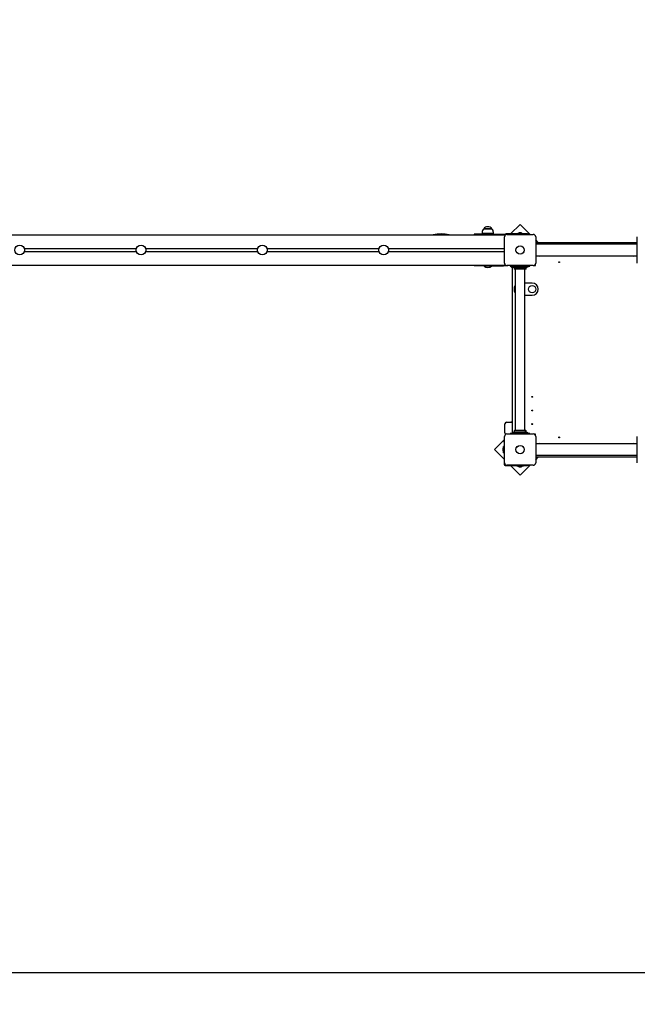
# Paper-space layout 'Основные габаритные размеры' of a CAD drawing. Units: millimetres. Extents: x 4.16 to 11.51, y 1.27 to 9.77.
# Drawn here: x 6.42 to 8.08, y 4.38 to 7.02 of the extents above; entities that cross this region are included whole.
import ezdxf

# ---------------------------------------------------------------- set-up
doc = ezdxf.new("R2010")
doc.units = ezdxf.units.MM
doc.header["$LTSCALE"] = 65
doc.header["$PDSIZE"] = -1
doc.linetypes.add('SLD-Сплошная', pattern=[0])
doc.layers.add('ПРИМЕЧАНИЯ', color=7, linetype='SLD-Сплошная')
doc.styles.add('SLDTEXTSTYLE1', font='isocpeui_0.ttf')
doc.dimstyles.new('SLDDIMSTYLE5', dxfattribs={"dimtxt": 0.195, "dimasz": 0.195, "dimexe": 0, "dimexo": 0.0625, "dimgap": 0.04875, "dimtad": 2, "dimlfac": 1.230769, "dimrnd": 1e-09, "dimzin": 12, "dimdsep": 46, "dimtxsty": 'SLDTEXTSTYLE1', "dimsah": 1, "dimcen": 0.09, "dimadec": 0, "dimazin": 3, "dimtfac": 1, "dimtdec": 3, "dimtofl": 0, "dimtmove": 0, "dimatfit": 3, "dimfxl": 1, "dimfrac": 2, "dimtolj": 1, "dimtzin": 12, "dimarcsym": 0})

# ---------------------------------------------------------------- blocks, each defined once
blk = doc.blocks.new('_D_7')
at = {"layer": 'Defpoints', "color": 0, "transparency": 16777216}
for p in [(9.9123, 5.8249), (4.1626, 5.7677), (9.9123, 1.3071)]:
    blk.add_point(p, dxfattribs=at)
at = {"layer": 'ПРИМЕЧАНИЯ', "color": 0, "lineweight": -2, "transparency": 16777216}
for p, q in [((9.9123, 5.7624), (9.9123, 1.3071)), ((4.1626, 5.7052), (4.1626, 1.3071)), ((4.3576, 1.3071), (9.7173, 1.3071))]:
    blk.add_line(p, q, dxfattribs=at)
at = {"layer": 'ПРИМЕЧАНИЯ', "color": 0, "transparency": 16777216}
for points in [[(4.3576, 1.3396), (4.3576, 1.2746), (4.1626, 1.3071)], [(9.7173, 1.3396), (9.7173, 1.2746), (9.9123, 1.3071)]]:
    blk.add_solid(points, dxfattribs=at)
at = {"layer": 'ПРИМЕЧАНИЯ', "color": 0, "transparency": 16777216, "insert": (7.0672, 1.5533), "char_height": 0.195, "attachment_point": 2, "style": 'SLDTEXTSTYLE1'}
blk.add_mtext('\\A1;7.08м', dxfattribs=at)
blk = doc.blocks.new('_D_8')
at = {"layer": 'Defpoints', "color": 0, "transparency": 16777216}
for p in [(8.594, 9.766), (11.4746, 9.766), (5.9973, 2.8402)]:
    blk.add_point(p, dxfattribs=at)
at = {"layer": 'ПРИМЕЧАНИЯ', "color": 0, "lineweight": -2, "transparency": 16777216}
for p, q in [((8.6565, 9.766), (11.4746, 9.766)), ((11.4746, 3.0352), (11.4746, 9.571)), ((6.0598, 2.8402), (11.4746, 2.8402))]:
    blk.add_line(p, q, dxfattribs=at)
at = {"layer": 'ПРИМЕЧАНИЯ', "color": 0, "transparency": 16777216}
for points in [[(11.4421, 9.571), (11.5071, 9.571), (11.4746, 9.766)], [(11.4421, 3.0352), (11.5071, 3.0352), (11.4746, 2.8402)]]:
    blk.add_solid(points, dxfattribs=at)
at = {"layer": 'ПРИМЕЧАНИЯ', "color": 0, "transparency": 16777216, "insert": (11.2309, 6.2814), "char_height": 0.195, "attachment_point": 2, "rotation": 90, "style": 'SLDTEXTSTYLE1'}
blk.add_mtext('\\A1;8.52м', dxfattribs=at)
blk = doc.blocks.new('*D21')
at = {"layer": 'Defpoints', "color": 0, "transparency": 16777216}
for p in [(5.3814, 5.8075), (8.7045, 5.6306), (5.3814, 2.0898)]:
    blk.add_point(p, dxfattribs=at)
at = {"layer": 'ПРИМЕЧАНИЯ', "color": 0, "lineweight": -2, "transparency": 16777216}
for p, q in [((5.3814, 5.745), (5.3814, 2.0898)), ((8.7045, 5.5681), (8.7045, 2.0898)), ((8.5095, 2.0898), (5.5764, 2.0898))]:
    blk.add_line(p, q, dxfattribs=at)
at = {"layer": 'ПРИМЕЧАНИЯ', "color": 0, "transparency": 16777216}
for points in [[(5.5764, 2.1223), (5.5764, 2.0573), (5.3814, 2.0898)], [(8.5095, 2.1223), (8.5095, 2.0573), (8.7045, 2.0898)]]:
    blk.add_solid(points, dxfattribs=at)
at = {"layer": 'ПРИМЕЧАНИЯ', "color": 0, "transparency": 16777216, "insert": (7.043, 2.236), "char_height": 0.195, "attachment_point": 5, "style": 'SLDTEXTSTYLE1'}
blk.add_mtext('\\A1;4.09м', dxfattribs=at)
blk = doc.blocks.new('*D22')
at = {"layer": 'Defpoints', "color": 0, "transparency": 16777216}
for p in [(8.1878, 8.141), (10.7776, 8.141), (5.9932, 4.4652)]:
    blk.add_point(p, dxfattribs=at)
at = {"layer": 'ПРИМЕЧАНИЯ', "color": 0, "lineweight": -2, "transparency": 16777216}
for p, q in [((8.2503, 8.141), (10.7776, 8.141)), ((10.7776, 4.6602), (10.7776, 7.946)), ((6.0557, 4.4652), (10.7776, 4.4652))]:
    blk.add_line(p, q, dxfattribs=at)
at = {"layer": 'ПРИМЕЧАНИЯ', "color": 0, "transparency": 16777216}
for points in [[(10.7451, 7.946), (10.8101, 7.946), (10.7776, 8.141)], [(10.7451, 4.6602), (10.8101, 4.6602), (10.7776, 4.4652)]]:
    blk.add_solid(points, dxfattribs=at)
at = {"layer": 'ПРИМЕЧАНИЯ', "color": 0, "transparency": 16777216, "insert": (10.6314, 6.3031), "char_height": 0.195, "attachment_point": 5, "rotation": 90, "style": 'SLDTEXTSTYLE1'}
blk.add_mtext('\\A1;4.52м', dxfattribs=at)

psp = doc.layouts.new('Основные габаритные размеры')

# ---------------------------------------------------------------- linework, layer by layer
at = {"color": 7, "linetype": 'SLD-Сплошная', "lineweight": 25}
for p, q in [((7.7612, 6.4703), (7.7354, 6.4445)), ((7.7883, 6.4432), (7.7612, 6.4703)), ((6.1939, 6.442), (7.7206, 6.442)), ((7.6385, 6.4437), (7.6385, 6.442)), ((7.6751, 6.4437), (7.6385, 6.4437)), ((7.6596, 6.4485), (7.6596, 6.4461)), ((7.6854, 6.4461), (7.6596, 6.4461)), ((7.6638, 6.4587), (7.6655, 6.4587)), ((7.6823, 6.4587), (7.6638, 6.4587)), ((7.6655, 6.4587), (7.6855, 6.4587)), ((7.6706, 6.4461), (7.6706, 6.4437)), ((7.6751, 6.4437), (7.7165, 6.4437)), ((7.6787, 6.4437), (7.6787, 6.4461)), ((7.6855, 6.4587), (7.6823, 6.4587)), ((7.6898, 6.4461), (7.6854, 6.4461)), ((7.6898, 6.4461), (7.6898, 6.4485)), ((7.7165, 6.4437), (7.7287, 6.4437)), ((7.7221, 6.442), (7.7206, 6.442)), ((7.7206, 6.4405), (7.7206, 6.442)), ((7.7813, 6.4445), (7.7238, 6.4445)), ((7.7259, 6.4432), (7.7965, 6.4432)), ((7.7287, 6.4432), (7.7287, 6.4437)), ((7.7526, 6.4459), (7.7526, 6.4445)), ((7.7526, 6.4459), (7.7699, 6.4459)), ((7.7612, 6.4474), (7.7584, 6.4474)), ((7.764, 6.4474), (7.7612, 6.4474)), ((7.7699, 6.4445), (7.7699, 6.4459)), ((7.7813, 6.4445), (7.7853, 6.4445)), ((7.7853, 6.4445), (7.7853, 6.4432)), ((7.7194, 6.3661), (7.7194, 6.4367)), ((7.803, 6.4367), (7.803, 6.3661)), ((7.8098, 6.4217), (7.803, 6.4285)), ((7.803, 6.4217), (8.0752, 6.4217)), ((7.803, 6.4177), (8.0752, 6.4177)), ((8.0752, 6.3661), (8.0752, 6.4367)), ((6.4329, 6.4055), (6.7332, 6.4055)), ((6.4329, 6.3973), (6.7332, 6.3973)), ((6.7579, 6.4055), (7.0582, 6.4055)), ((6.7579, 6.3973), (7.0582, 6.3973)), ((7.0829, 6.4055), (7.3832, 6.4055)), ((7.0829, 6.3973), (7.3832, 6.3973)), ((7.4079, 6.4055), (7.7194, 6.4055)), ((7.4079, 6.3973), (7.7194, 6.3973)), ((8.0752, 6.3852), (7.803, 6.3852)), ((8.064, 6.385), (8.064, 6.3852)), ((6.1939, 6.3608), (7.7206, 6.3608)), ((7.6385, 6.3608), (7.6385, 6.3592)), ((7.6751, 6.3592), (7.6385, 6.3592)), ((7.6652, 6.3592), (7.6649, 6.3588)), ((7.6649, 6.3588), (7.6649, 6.3584)), ((7.6678, 6.3588), (7.6649, 6.3588)), ((7.6844, 6.3588), (7.6678, 6.3588)), ((7.6751, 6.3592), (7.7165, 6.3592)), ((7.6844, 6.3588), (7.6841, 6.3592)), ((7.6844, 6.3584), (7.6844, 6.3588)), ((7.7287, 6.3592), (7.7165, 6.3592)), ((7.7206, 6.3608), (7.7206, 6.3623)), ((7.7206, 6.3608), (7.7221, 6.3608)), ((7.7965, 6.3596), (7.7259, 6.3596)), ((7.7287, 6.3592), (7.7287, 6.3596)), ((7.7341, 6.3596), (7.7348, 6.3589)), ((7.7348, 6.3596), (7.7348, 6.3583)), ((7.7876, 6.3583), (7.7876, 6.3596)), ((7.7988, 6.36), (7.8026, 6.36)), ((7.8026, 6.36), (7.8026, 6.3638)), ((7.8133, 6.385), (7.814, 6.3846)), ((8.0642, 6.3846), (8.065, 6.385)), ((7.6678, 6.3584), (7.6649, 6.3584)), ((7.6844, 6.3584), (7.6678, 6.3584)), ((7.7348, 6.3583), (7.7352, 6.3583)), ((7.7352, 6.3583), (7.7412, 6.3583)), ((7.7353, 6.3583), (7.7409, 6.3528)), ((7.7389, 6.3578), (7.7412, 6.3561)), ((7.7409, 5.9118), (7.7409, 6.3563)), ((7.7412, 6.3583), (7.7812, 6.3583)), ((7.7442, 6.3551), (7.7782, 6.3551)), ((7.7764, 6.3502), (7.7461, 6.3502)), ((7.7482, 6.35), (7.7482, 5.9182)), ((7.7526, 6.3583), (7.7526, 6.3569)), ((7.7547, 6.3569), (7.7526, 6.3569)), ((7.7699, 6.3569), (7.7547, 6.3569)), ((7.7584, 6.3554), (7.764, 6.3554)), ((7.7699, 6.3569), (7.7699, 6.3583)), ((7.7742, 5.9182), (7.7742, 6.35)), ((7.7812, 6.3583), (7.7872, 6.3583)), ((7.7812, 6.3561), (7.7835, 6.3578)), ((7.7872, 6.3583), (7.7876, 6.3583)), ((7.7937, 6.3128), (7.7742, 6.3128)), ((7.7742, 6.2803), (7.7937, 6.2803)), ((7.7246, 5.9399), (7.7409, 5.9399)), ((7.7363, 5.9413), (7.7363, 5.94)), ((7.7364, 5.9414), (7.7409, 5.9414)), ((7.7206, 5.9115), (7.7206, 5.9358)), ((7.7412, 5.9121), (7.7389, 5.9103)), ((7.7782, 5.9131), (7.7442, 5.9131)), ((7.7764, 5.918), (7.7461, 5.918)), ((7.7526, 5.9113), (7.7526, 5.9098)), ((7.7526, 5.9113), (7.7699, 5.9113)), ((7.764, 5.9128), (7.7584, 5.9128)), ((7.7699, 5.9098), (7.7699, 5.9113)), ((7.7835, 5.9103), (7.7812, 5.9121)), ((7.7194, 5.8939), (7.6923, 5.8668)), ((7.7181, 5.8909), (7.7194, 5.8909)), ((7.7181, 5.8868), (7.7181, 5.8909)), ((7.7181, 5.8868), (7.7181, 5.8294)), ((7.7194, 5.8314), (7.7194, 5.9021)), ((7.7259, 5.9086), (7.7965, 5.9086)), ((7.7348, 5.9098), (7.7348, 5.9086)), ((7.7352, 5.9098), (7.7348, 5.9098)), ((7.7412, 5.9098), (7.7352, 5.9098)), ((7.7812, 5.9098), (7.7412, 5.9098)), ((7.7872, 5.9098), (7.7812, 5.9098)), ((7.7876, 5.9098), (7.7872, 5.9098)), ((7.7876, 5.9086), (7.7876, 5.9098)), ((7.8026, 5.9082), (7.7988, 5.9082)), ((7.8018, 5.9074), (7.8003, 5.9074)), ((7.8018, 5.9059), (7.8018, 5.9082)), ((7.8026, 5.9044), (7.8026, 5.9082)), ((7.803, 5.9021), (7.803, 5.8314)), ((8.0752, 5.8314), (8.0752, 5.9021)), ((7.6923, 5.8668), (7.7181, 5.841)), ((7.7152, 5.8696), (7.7152, 5.8668)), ((7.7152, 5.8668), (7.7152, 5.8639)), ((7.7181, 5.8754), (7.7167, 5.8754)), ((7.7167, 5.8581), (7.7167, 5.8754)), ((7.7167, 5.8581), (7.7181, 5.8581)), ((7.803, 5.883), (8.0752, 5.883)), ((7.814, 5.8836), (7.8133, 5.8832)), ((7.8142, 5.8832), (7.8143, 5.883)), ((8.065, 5.8832), (8.0642, 5.8836)), ((8.0752, 5.8505), (7.803, 5.8505)), ((8.0752, 5.8465), (7.803, 5.8465)), ((7.803, 5.8397), (7.8098, 5.8465)), ((7.7238, 5.8237), (7.7813, 5.8237)), ((7.7965, 5.8249), (7.7259, 5.8249)), ((7.7354, 5.8237), (7.7612, 5.7979)), ((7.7526, 5.8237), (7.7526, 5.8223)), ((7.7699, 5.8223), (7.7526, 5.8223)), ((7.7584, 5.8208), (7.7612, 5.8208)), ((7.7612, 5.7979), (7.7883, 5.8249)), ((7.7612, 5.8208), (7.764, 5.8208)), ((7.7699, 5.8223), (7.7699, 5.8237)), ((7.7853, 5.8237), (7.7813, 5.8237)), ((7.7853, 5.8249), (7.7853, 5.8237))]:
    psp.add_line(p, q, dxfattribs=at)
at = {"color": 7, "linetype": 'SLD-Сплошная', "lineweight": 25, "flags": 128}
for points in [[(7.8134, 6.3852), (7.8133, 6.385), (7.8133, 6.385)], [(7.8143, 6.3852), (7.8142, 6.385), (7.8141, 6.3847), (7.814, 6.3846)], [(8.0642, 6.3846), (8.0642, 6.3847), (8.064, 6.385)], [(8.065, 6.385), (8.0649, 6.385), (8.0649, 6.3852)], [(7.8133, 5.8832), (7.8133, 5.8831), (7.8134, 5.883)], [(7.814, 5.8836), (7.8141, 5.8835), (7.8142, 5.8832)], [(8.064, 5.883), (8.0641, 5.8832), (8.0642, 5.8835), (8.0642, 5.8836)], [(8.0649, 5.883), (8.065, 5.8832), (8.065, 5.8832)]]:
    psp.add_lwpolyline(points, dxfattribs=at)
at = {"color": 7, "linetype": 'SLD-Сплошная', "lineweight": 25}
for centre, radius in [((6.4206, 6.4014), 0.013), ((6.7456, 6.4014), 0.013), ((7.0706, 6.4014), 0.013), ((7.3956, 6.4014), 0.013), ((7.7612, 6.4014), 0.0111), ((7.7612, 6.4014), 0.011), ((7.866, 6.3689), 0.00122), ((7.7937, 6.2966), 0.00975), ((7.7937, 6.0082), 0.00122), ((7.7937, 5.9716), 0.00122), ((7.7937, 5.935), 0.00122), ((7.866, 5.8993), 0.00122), ((7.7612, 5.8668), 0.0111), ((7.7612, 5.8668), 0.011)]:
    psp.add_circle(centre, radius, dxfattribs=at)
for centre, radius, start, end in [((7.5498, 6.3532), 0.0913, 76.5487, 103.4513), ((7.6738, 6.4485), 0.0142, 134.4352, 180), ((7.6747, 6.4495), 0.0142, 40.3062, 139.6938), ((7.6756, 6.4485), 0.0142, 0, 45.5648), ((7.7259, 6.4367), 0.0065, 90, 180), ((7.7238, 6.4388), 0.00569, 90, 121.0027), ((7.7584, 6.4435), 0.00391, 90, 141.282), ((7.764, 6.4435), 0.00391, 38.718, 90), ((7.7965, 6.4367), 0.0065, 0, 90), ((7.7259, 6.3661), 0.0065, 180, 270), ((7.7965, 6.3661), 0.0065, 270, 0), ((7.6747, 6.3685), 0.0141, 226.0913, 313.9087), ((7.7375, 6.3559), 0.00244, 52.4314, 90), ((7.7442, 6.36), 0.00487, 232.4314, 270), ((7.7482, 6.3527), 0.00325, 131.4096, 228.5904), ((7.748, 6.35), 0.000244, 0, 90), ((7.7584, 6.3593), 0.00391, 218.718, 270), ((7.764, 6.3593), 0.00391, 270, 321.282), ((7.7744, 6.35), 0.000244, 90, 180), ((7.7742, 6.3527), 0.00325, 311.4096, 48.5904), ((7.7782, 6.36), 0.00487, 270, 307.5686), ((7.7849, 6.3559), 0.00244, 90, 127.5686), ((7.7612, 6.2966), 0.0163, 143.1301, 216.8699), ((7.7937, 6.2966), 0.0163, 270, 90), ((7.7246, 5.9358), 0.00406, 90, 180), ((7.7364, 5.9413), 0.0000813, 90, 180), ((7.7364, 5.94), 0.0000813, 180, 270), ((7.7421, 5.9389), 0.00391, 108.1854, 141.282), ((7.7246, 5.9115), 0.00406, 180, 242.864), ((7.7375, 5.9123), 0.00244, 270, 307.5686), ((7.7442, 5.9082), 0.00488, 90, 127.5686), ((7.7482, 5.9155), 0.00325, 131.4096, 228.5904), ((7.748, 5.9182), 0.000244, 270, 0), ((7.7584, 5.9089), 0.00391, 90, 141.282), ((7.764, 5.9089), 0.00391, 38.718, 90), ((7.7744, 5.9182), 0.000244, 180, 270), ((7.7742, 5.9155), 0.00325, 311.4096, 48.5904), ((7.7782, 5.9082), 0.00488, 52.4314, 90), ((7.7849, 5.9123), 0.00244, 232.4314, 270), ((7.7259, 5.9021), 0.0065, 90, 180), ((7.7965, 5.9021), 0.0065, 0, 90), ((7.7191, 5.8696), 0.00391, 128.718, 180), ((7.7191, 5.8639), 0.00391, 180, 231.282), ((7.7259, 5.8314), 0.0065, 180, 270), ((7.7965, 5.8314), 0.0065, 270, 0), ((7.7238, 5.8294), 0.00569, 180, 270), ((7.7584, 5.8247), 0.00391, 218.718, 270), ((7.764, 5.8247), 0.00391, 270, 321.282)]:
    psp.add_arc(centre, radius, start, end, dxfattribs=at)

# ---------------------------------------------------------------- dimensions: what is measured, and where the dimension line sits
at = {"layer": 'ПРИМЕЧАНИЯ', "color": 252, "true_color": 0x939598}
dim = psp.add_linear_dim(base=(11.4746, 9.766), p1=(5.9973, 2.8402), p2=(8.594, 9.766), angle=90, dimstyle='SLDDIMSTYLE5', override={"dimtad": 3, "dimpost": 'м'}, dxfattribs=at)
dim.commit()
dim.dimension.update_dxf_attribs({"geometry": '_D_8', "text_midpoint": (11.4746, 6.2814), "dimtype": 160})
at = {"layer": 'ПРИМЕЧАНИЯ', "color": 7}
dim = psp.add_linear_dim(base=(10.7776, 8.141), p1=(5.9932, 4.4652), p2=(8.1878, 8.141), angle=90, dimstyle='SLDDIMSTYLE5', override={"dimtad": 3, "dimpost": 'м'}, dxfattribs=at)
dim.commit()
dim.dimension.update_dxf_attribs({"geometry": '*D22', "text_midpoint": (10.6314, 6.3031)})
at = {"layer": 'ПРИМЕЧАНИЯ', "color": 252, "true_color": 0x939598}
dim = psp.add_linear_dim(base=(9.9123, 1.3071), p1=(4.1626, 5.7677), p2=(9.9123, 5.8249), dimstyle='SLDDIMSTYLE5', override={"dimtad": 3, "dimpost": 'м'}, dxfattribs=at)
dim.commit()
dim.dimension.update_dxf_attribs({"geometry": '_D_7', "text_midpoint": (7.0672, 1.3071), "dimtype": 160})
at = {"layer": 'ПРИМЕЧАНИЯ', "color": 7}
dim = psp.add_linear_dim(base=(5.3814, 2.0898), p1=(8.7045, 5.6306), p2=(5.3814, 5.8075), dimstyle='SLDDIMSTYLE5', override={"dimtad": 3, "dimpost": 'м'}, dxfattribs=at)
dim.commit()
dim.dimension.update_dxf_attribs({"geometry": '*D21', "text_midpoint": (7.043, 2.236)})

doc.saveas('drawing.dxf')
